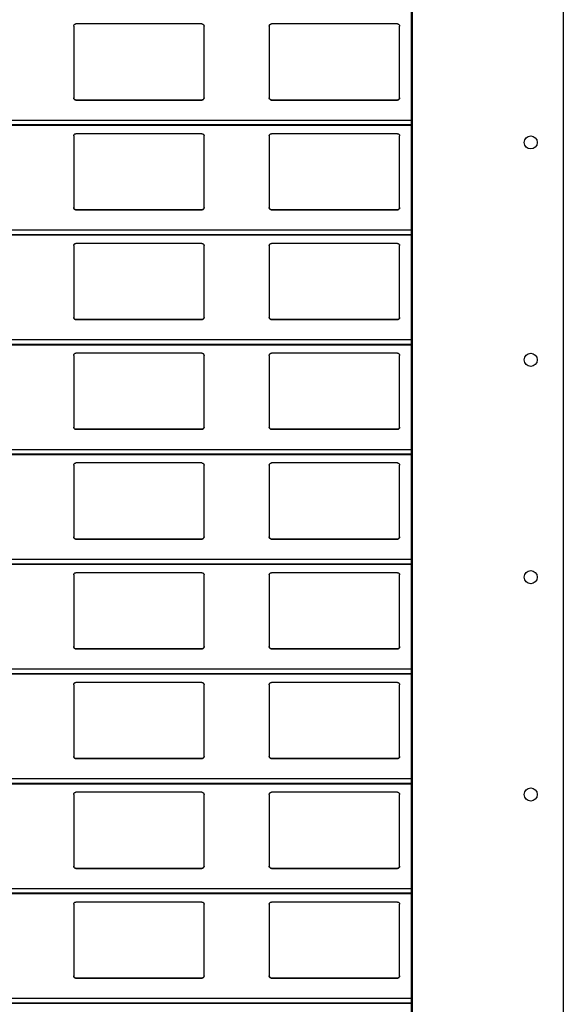
# Model space of a CAD drawing. Units: millimetres. Extents: x 22 to 418, y 4 to 419.
# Drawn here: x 248 to 253, y 366 to 375 of the extents above; entities that cross this region are included whole.
import ezdxf

# ---------------------------------------------------------------- set-up
doc = ezdxf.new("R2010")
doc.units = ezdxf.units.MM

msp = doc.modelspace()

# ---------------------------------------------------------------- linework, layer by layer
at = {"color": 7, "linetype": 'Continuous', "lineweight": 25}
for p, q in [((251.961, 404.8153), (251.961, 354.8153)), ((251.971, 404.8153), (251.971, 354.8153)), ((253.361, 404.8153), (253.361, 354.8153)), ((248.8545, 375.2859), (248.8545, 374.6259)), ((250.0345, 375.3059), (248.8745, 375.3059)), ((250.0545, 374.6259), (250.0545, 375.2859)), ((250.6545, 375.2859), (250.6545, 374.6259)), ((251.8345, 375.3059), (250.6745, 375.3059)), ((251.8545, 374.6259), (251.8545, 375.2859)), ((248.8745, 374.6059), (250.0345, 374.6059)), ((248.8745, 374.6059), (248.8745, 374.6059)), ((250.0345, 374.6059), (248.8745, 374.6059)), ((250.0345, 374.6059), (250.0345, 374.6059)), ((250.6745, 374.6059), (251.8345, 374.6059)), ((250.6745, 374.6059), (250.6745, 374.6059)), ((251.8345, 374.6059), (250.6745, 374.6059)), ((251.8345, 374.6059), (251.8345, 374.6059)), ((210.8795, 374.3742), (251.961, 374.3742)), ((250.0345, 374.2959), (248.8745, 374.2959)), ((251.8345, 374.2959), (250.6745, 374.2959)), ((248.8545, 374.2759), (248.8545, 373.6159)), ((250.0545, 373.6159), (250.0545, 374.2759)), ((250.6545, 374.2759), (250.6545, 373.6159)), ((251.8545, 373.6159), (251.8545, 374.2759)), ((248.8745, 373.5959), (250.0345, 373.5959)), ((248.8745, 373.5959), (248.8745, 373.5959)), ((250.0345, 373.5959), (248.8745, 373.5959)), ((250.0345, 373.5959), (250.0345, 373.5959)), ((250.6745, 373.5959), (251.8345, 373.5959)), ((250.6745, 373.5959), (250.6745, 373.5959)), ((251.8345, 373.5959), (250.6745, 373.5959)), ((251.8345, 373.5959), (251.8345, 373.5959)), ((210.8795, 373.3642), (251.961, 373.3642)), ((250.0345, 373.2859), (248.8745, 373.2859)), ((251.8345, 373.2859), (250.6745, 373.2859)), ((248.8545, 373.2659), (248.8545, 372.6059)), ((250.0545, 372.6059), (250.0545, 373.2659)), ((250.6545, 373.2659), (250.6545, 372.6059)), ((251.8545, 372.6059), (251.8545, 373.2659)), ((248.8745, 372.5859), (250.0345, 372.5859)), ((248.8745, 372.5859), (248.8745, 372.5859)), ((250.0345, 372.5859), (248.8745, 372.5859)), ((250.0345, 372.5859), (250.0345, 372.5859)), ((250.6745, 372.5859), (251.8345, 372.5859)), ((250.6745, 372.5859), (250.6745, 372.5859)), ((251.8345, 372.5859), (250.6745, 372.5859)), ((251.8345, 372.5859), (251.8345, 372.5859)), ((210.8795, 372.3542), (251.961, 372.3542)), ((248.8545, 372.2559), (248.8545, 371.5959)), ((250.0345, 372.2759), (248.8745, 372.2759)), ((250.0545, 371.5959), (250.0545, 372.2559)), ((250.6545, 372.2559), (250.6545, 371.5959)), ((251.8345, 372.2759), (250.6745, 372.2759)), ((251.8545, 371.5959), (251.8545, 372.2559)), ((248.8745, 371.5759), (250.0345, 371.5759)), ((248.8745, 371.5759), (248.8745, 371.5759)), ((250.0345, 371.5759), (248.8745, 371.5759)), ((250.0345, 371.5759), (250.0345, 371.5759)), ((250.6745, 371.5759), (251.8345, 371.5759)), ((250.6745, 371.5759), (250.6745, 371.5759)), ((251.8345, 371.5759), (250.6745, 371.5759)), ((251.8345, 371.5759), (251.8345, 371.5759)), ((210.8795, 371.3442), (251.961, 371.3442)), ((248.8545, 371.2459), (248.8545, 370.5859)), ((250.0345, 371.2659), (248.8745, 371.2659)), ((250.0545, 370.5859), (250.0545, 371.2459)), ((250.6545, 371.2459), (250.6545, 370.5859)), ((251.8345, 371.2659), (250.6745, 371.2659)), ((251.8545, 370.5859), (251.8545, 371.2459)), ((248.8745, 370.5659), (250.0345, 370.5659)), ((248.8745, 370.5659), (248.8745, 370.5659)), ((250.0345, 370.5659), (248.8745, 370.5659)), ((250.0345, 370.5659), (250.0345, 370.5659)), ((250.6745, 370.5659), (251.8345, 370.5659)), ((250.6745, 370.5659), (250.6745, 370.5659)), ((251.8345, 370.5659), (250.6745, 370.5659)), ((251.8345, 370.5659), (251.8345, 370.5659)), ((210.8795, 370.3342), (251.961, 370.3342)), ((248.8545, 370.2359), (248.8545, 369.5759)), ((250.0345, 370.2559), (248.8745, 370.2559)), ((250.0545, 369.5759), (250.0545, 370.2359)), ((250.6545, 370.2359), (250.6545, 369.5759)), ((251.8345, 370.2559), (250.6745, 370.2559)), ((251.8545, 369.5759), (251.8545, 370.2359)), ((248.8745, 369.5559), (250.0345, 369.5559)), ((248.8745, 369.5559), (248.8745, 369.5559)), ((250.0345, 369.5559), (248.8745, 369.5559)), ((250.0345, 369.5559), (250.0345, 369.5559)), ((250.6745, 369.5559), (251.8345, 369.5559)), ((250.6745, 369.5559), (250.6745, 369.5559)), ((251.8345, 369.5559), (250.6745, 369.5559)), ((251.8345, 369.5559), (251.8345, 369.5559)), ((210.8795, 369.3242), (251.961, 369.3242)), ((248.8545, 369.2259), (248.8545, 368.5659)), ((250.0345, 369.2459), (248.8745, 369.2459)), ((250.0545, 368.5659), (250.0545, 369.2259)), ((250.6545, 369.2259), (250.6545, 368.5659)), ((251.8345, 369.2459), (250.6745, 369.2459)), ((251.8545, 368.5659), (251.8545, 369.2259)), ((248.8745, 368.5459), (250.0345, 368.5459)), ((248.8745, 368.5459), (248.8745, 368.5459)), ((250.0345, 368.5459), (248.8745, 368.5459)), ((250.0345, 368.5459), (250.0345, 368.5459)), ((250.6745, 368.5459), (251.8345, 368.5459)), ((250.6745, 368.5459), (250.6745, 368.5459)), ((251.8345, 368.5459), (250.6745, 368.5459)), ((251.8345, 368.5459), (251.8345, 368.5459)), ((210.8795, 368.3142), (251.961, 368.3142)), ((248.8545, 368.2159), (248.8545, 367.5559)), ((250.0345, 368.2359), (248.8745, 368.2359)), ((250.0545, 367.5559), (250.0545, 368.2159)), ((250.6545, 368.2159), (250.6545, 367.5559)), ((251.8345, 368.2359), (250.6745, 368.2359)), ((251.8545, 367.5559), (251.8545, 368.2159)), ((248.8745, 367.5359), (250.0345, 367.5359)), ((248.8745, 367.5359), (248.8745, 367.5359)), ((250.0345, 367.5359), (248.8745, 367.5359)), ((250.0345, 367.5359), (250.0345, 367.5359)), ((250.0545, 367.5559), (250.0545, 367.5559)), ((250.6745, 367.5359), (251.8345, 367.5359)), ((250.6745, 367.5359), (250.6745, 367.5359)), ((251.8345, 367.5359), (250.6745, 367.5359)), ((251.8345, 367.5359), (251.8345, 367.5359)), ((251.8545, 367.5559), (251.8545, 367.5559)), ((210.8795, 367.3042), (251.961, 367.3042)), ((250.0345, 367.2259), (248.8745, 367.2259)), ((251.8345, 367.2259), (250.6745, 367.2259)), ((248.8545, 367.2059), (248.8545, 366.5459)), ((250.0545, 366.5459), (250.0545, 367.2059)), ((250.6545, 367.2059), (250.6545, 366.5459)), ((251.8545, 366.5459), (251.8545, 367.2059)), ((248.8745, 366.5259), (250.0345, 366.5259)), ((248.8745, 366.5259), (248.8745, 366.5259)), ((250.0345, 366.5259), (248.8745, 366.5259)), ((250.0345, 366.5259), (250.0345, 366.5259)), ((250.6745, 366.5259), (251.8345, 366.5259)), ((250.6745, 366.5259), (250.6745, 366.5259)), ((251.8345, 366.5259), (250.6745, 366.5259)), ((251.8345, 366.5259), (251.8345, 366.5259)), ((210.8795, 366.2942), (251.961, 366.2942))]:
    msp.add_line(p, q, dxfattribs=at)
at = {"color": 8, "linetype": 'Continuous', "lineweight": 25}
for p, q in [((251.961, 374.4183), (210.8795, 374.4183)), ((251.961, 374.3761), (210.8795, 374.3761)), ((251.961, 373.4083), (210.8795, 373.4083)), ((251.961, 373.3661), (210.8795, 373.3661)), ((251.961, 372.3983), (210.8795, 372.3983)), ((251.961, 372.3561), (210.8795, 372.3561)), ((251.961, 371.3883), (210.8795, 371.3883)), ((251.961, 371.3461), (210.8795, 371.3461)), ((251.961, 370.3783), (210.8795, 370.3783)), ((251.961, 370.3361), (210.8795, 370.3361)), ((251.961, 369.3683), (210.8795, 369.3683)), ((251.961, 369.3261), (210.8795, 369.3261)), ((251.961, 368.3583), (210.8795, 368.3583)), ((251.961, 368.3161), (210.8795, 368.3161)), ((251.961, 367.3483), (210.8795, 367.3483)), ((251.961, 367.3061), (210.8795, 367.3061)), ((251.961, 366.3383), (210.8795, 366.3383)), ((251.961, 366.2961), (210.8795, 366.2961))]:
    msp.add_line(p, q, dxfattribs=at)
at = {"color": 7, "linetype": 'Continuous', "lineweight": 25}
for centre in [(253.061, 374.2153), (253.061, 372.2153), (253.061, 370.2153), (253.061, 368.2153)]:
    msp.add_circle(centre, 0.06, dxfattribs=at)
for points, knots in [([(248.8545, 375.2859), (248.8547, 375.2884), (248.8552, 375.2932), (248.8592, 375.2996), (248.865, 375.304), (248.8705, 375.3058), (248.8736, 375.3059), (248.8745, 375.3059)], [0, 0, 0, 0, 0.241285, 0.482898, 0.713551, 0.922991, 1, 1, 1, 1]), ([(250.0345, 375.3059), (250.0366, 375.3058), (250.0408, 375.3054), (250.0464, 375.3024), (250.0509, 375.2979), (250.0539, 375.2922), (250.0543, 375.288), (250.0545, 375.2859)], [0, 0, 0, 0, 0.190957, 0.381636, 0.5798, 0.795384, 1, 1, 1, 1]), ([(250.6545, 375.2859), (250.6547, 375.2884), (250.6552, 375.2932), (250.6592, 375.2996), (250.665, 375.304), (250.6705, 375.3058), (250.6736, 375.3059), (250.6745, 375.3059)], [0, 0, 0, 0, 0.241285, 0.482898, 0.713551, 0.922991, 1, 1, 1, 1]), ([(251.8345, 375.3059), (251.8366, 375.3058), (251.8408, 375.3054), (251.8464, 375.3024), (251.8509, 375.2979), (251.8539, 375.2922), (251.8543, 375.288), (251.8545, 375.2859)], [0, 0, 0, 0, 0.190957, 0.381636, 0.5798, 0.795384, 1, 1, 1, 1]), ([(248.8745, 374.6059), (248.8723, 374.6062), (248.8679, 374.6066), (248.862, 374.6099), (248.8574, 374.6148), (248.8549, 374.6204), (248.8546, 374.6243), (248.8545, 374.6259)], [0, 0, 0, 0, 0.207887, 0.415682, 0.626055, 0.841719, 1, 1, 1, 1]), ([(248.8545, 374.6259), (248.8547, 374.6236), (248.8551, 374.6188), (248.8579, 374.6149), (248.8594, 374.6128)], [0, 0, 0, 0, 0.4846626, 1, 1, 1, 1]), ([(248.8594, 374.6128), (248.861, 374.6113), (248.8643, 374.6082), (248.8698, 374.6062), (248.8733, 374.606), (248.8745, 374.6059)], [0, 0, 0, 0, 0.396712, 0.793965, 1, 1, 1, 1]), ([(250.0545, 374.6259), (250.0542, 374.6237), (250.0538, 374.6191), (250.0502, 374.613), (250.0449, 374.6085), (250.0393, 374.6062), (250.0358, 374.606), (250.0345, 374.6059)], [0, 0, 0, 0, 0.221334, 0.442731, 0.662049, 0.876175, 1, 1, 1, 1]), ([(250.0345, 374.6059), (250.0366, 374.6062), (250.041, 374.6066), (250.0461, 374.6093), (250.0486, 374.6118), (250.0496, 374.6128)], [0, 0, 0, 0, 0.375859, 0.751137, 1, 1, 1, 1]), ([(250.0496, 374.6128), (250.0509, 374.6147), (250.0538, 374.6187), (250.0542, 374.6235), (250.0545, 374.6259)], [0, 0, 0, 0, 0.480468, 1, 1, 1, 1]), ([(250.6745, 374.6059), (250.6723, 374.6062), (250.6679, 374.6066), (250.662, 374.6099), (250.6574, 374.6148), (250.6549, 374.6204), (250.6546, 374.6243), (250.6545, 374.6259)], [0, 0, 0, 0, 0.2078867, 0.4156823, 0.6260555, 0.8417192, 1, 1, 1, 1]), ([(250.6545, 374.6259), (250.6547, 374.6236), (250.6551, 374.6188), (250.6579, 374.6149), (250.6594, 374.6128)], [0, 0, 0, 0, 0.484663, 1, 1, 1, 1]), ([(250.6594, 374.6128), (250.661, 374.6113), (250.6643, 374.6082), (250.6698, 374.6062), (250.6733, 374.606), (250.6745, 374.6059)], [0, 0, 0, 0, 0.396712, 0.793965, 1, 1, 1, 1]), ([(251.8545, 374.6259), (251.8542, 374.6237), (251.8538, 374.6191), (251.8502, 374.613), (251.8449, 374.6085), (251.8393, 374.6062), (251.8358, 374.606), (251.8345, 374.6059)], [0, 0, 0, 0, 0.2213339, 0.4427306, 0.6620494, 0.8761747, 1, 1, 1, 1]), ([(251.8345, 374.6059), (251.8366, 374.6062), (251.841, 374.6066), (251.8461, 374.6093), (251.8486, 374.6118), (251.8496, 374.6128)], [0, 0, 0, 0, 0.3758591, 0.751137, 1, 1, 1, 1]), ([(251.8496, 374.6128), (251.8509, 374.6147), (251.8538, 374.6187), (251.8542, 374.6235), (251.8545, 374.6259)], [0, 0, 0, 0, 0.480468, 1, 1, 1, 1]), ([(248.8545, 374.2759), (248.8547, 374.2784), (248.8552, 374.2832), (248.8592, 374.2896), (248.865, 374.294), (248.8705, 374.2958), (248.8736, 374.2959), (248.8745, 374.2959)], [0, 0, 0, 0, 0.241285, 0.482898, 0.713551, 0.922991, 1, 1, 1, 1]), ([(250.0345, 374.2959), (250.0366, 374.2958), (250.0408, 374.2954), (250.0464, 374.2924), (250.0509, 374.2879), (250.0539, 374.2822), (250.0543, 374.278), (250.0545, 374.2759)], [0, 0, 0, 0, 0.190957, 0.381636, 0.5798, 0.795384, 1, 1, 1, 1]), ([(250.6545, 374.2759), (250.6547, 374.2784), (250.6552, 374.2832), (250.6592, 374.2896), (250.665, 374.294), (250.6705, 374.2958), (250.6736, 374.2959), (250.6745, 374.2959)], [0, 0, 0, 0, 0.241285, 0.482898, 0.713551, 0.922991, 1, 1, 1, 1]), ([(251.8345, 374.2959), (251.8366, 374.2958), (251.8408, 374.2954), (251.8464, 374.2924), (251.8509, 374.2879), (251.8539, 374.2822), (251.8543, 374.278), (251.8545, 374.2759)], [0, 0, 0, 0, 0.1909566, 0.3816358, 0.5797995, 0.7953838, 1, 1, 1, 1]), ([(248.8745, 373.5959), (248.8723, 373.5962), (248.8679, 373.5966), (248.862, 373.5999), (248.8574, 373.6048), (248.8549, 373.6104), (248.8546, 373.6143), (248.8545, 373.6159)], [0, 0, 0, 0, 0.2078867, 0.4156823, 0.6260555, 0.8417192, 1, 1, 1, 1]), ([(248.8545, 373.6159), (248.8547, 373.6136), (248.8551, 373.6088), (248.8579, 373.6049), (248.8594, 373.6028)], [0, 0, 0, 0, 0.484663, 1, 1, 1, 1]), ([(248.8594, 373.6028), (248.861, 373.6013), (248.8643, 373.5982), (248.8698, 373.5962), (248.8733, 373.596), (248.8745, 373.5959)], [0, 0, 0, 0, 0.396712, 0.793965, 1, 1, 1, 1]), ([(250.0545, 373.6159), (250.0542, 373.6137), (250.0538, 373.6091), (250.0502, 373.603), (250.0449, 373.5985), (250.0393, 373.5962), (250.0358, 373.596), (250.0345, 373.5959)], [0, 0, 0, 0, 0.221334, 0.442731, 0.662049, 0.876175, 1, 1, 1, 1]), ([(250.0345, 373.5959), (250.0366, 373.5962), (250.041, 373.5966), (250.0461, 373.5993), (250.0486, 373.6018), (250.0496, 373.6028)], [0, 0, 0, 0, 0.375859, 0.751137, 1, 1, 1, 1]), ([(250.0496, 373.6028), (250.0509, 373.6047), (250.0538, 373.6087), (250.0542, 373.6135), (250.0545, 373.6159)], [0, 0, 0, 0, 0.480468, 1, 1, 1, 1]), ([(250.6745, 373.5959), (250.6723, 373.5962), (250.6679, 373.5966), (250.662, 373.5999), (250.6574, 373.6048), (250.6549, 373.6104), (250.6546, 373.6143), (250.6545, 373.6159)], [0, 0, 0, 0, 0.207887, 0.415682, 0.626055, 0.841719, 1, 1, 1, 1]), ([(250.6545, 373.6159), (250.6547, 373.6136), (250.6551, 373.6088), (250.6579, 373.6049), (250.6594, 373.6028)], [0, 0, 0, 0, 0.484663, 1, 1, 1, 1]), ([(250.6594, 373.6028), (250.661, 373.6013), (250.6643, 373.5982), (250.6698, 373.5962), (250.6733, 373.596), (250.6745, 373.5959)], [0, 0, 0, 0, 0.396712, 0.793965, 1, 1, 1, 1]), ([(251.8545, 373.6159), (251.8542, 373.6137), (251.8538, 373.6091), (251.8502, 373.603), (251.8449, 373.5985), (251.8393, 373.5962), (251.8358, 373.596), (251.8345, 373.5959)], [0, 0, 0, 0, 0.221334, 0.442731, 0.662049, 0.876175, 1, 1, 1, 1]), ([(251.8345, 373.5959), (251.8366, 373.5962), (251.841, 373.5966), (251.8461, 373.5993), (251.8486, 373.6018), (251.8496, 373.6028)], [0, 0, 0, 0, 0.375859, 0.751137, 1, 1, 1, 1]), ([(251.8496, 373.6028), (251.8509, 373.6047), (251.8538, 373.6087), (251.8542, 373.6135), (251.8545, 373.6159)], [0, 0, 0, 0, 0.480468, 1, 1, 1, 1]), ([(248.8545, 373.2659), (248.8547, 373.2684), (248.8552, 373.2732), (248.8592, 373.2796), (248.865, 373.284), (248.8705, 373.2858), (248.8736, 373.2859), (248.8745, 373.2859)], [0, 0, 0, 0, 0.241285, 0.482898, 0.713551, 0.922991, 1, 1, 1, 1]), ([(250.0345, 373.2859), (250.0366, 373.2858), (250.0408, 373.2854), (250.0464, 373.2824), (250.0509, 373.2779), (250.0539, 373.2722), (250.0543, 373.268), (250.0545, 373.2659)], [0, 0, 0, 0, 0.190957, 0.381636, 0.5798, 0.795384, 1, 1, 1, 1]), ([(250.6545, 373.2659), (250.6547, 373.2684), (250.6552, 373.2732), (250.6592, 373.2796), (250.665, 373.284), (250.6705, 373.2858), (250.6736, 373.2859), (250.6745, 373.2859)], [0, 0, 0, 0, 0.2412855, 0.4828978, 0.7135509, 0.9229907, 1, 1, 1, 1]), ([(251.8345, 373.2859), (251.8366, 373.2858), (251.8408, 373.2854), (251.8464, 373.2824), (251.8509, 373.2779), (251.8539, 373.2722), (251.8543, 373.268), (251.8545, 373.2659)], [0, 0, 0, 0, 0.190957, 0.381636, 0.5798, 0.795384, 1, 1, 1, 1]), ([(248.8745, 372.5859), (248.8723, 372.5862), (248.8679, 372.5866), (248.862, 372.5899), (248.8574, 372.5948), (248.8549, 372.6004), (248.8546, 372.6043), (248.8545, 372.6059)], [0, 0, 0, 0, 0.207887, 0.415682, 0.626055, 0.841719, 1, 1, 1, 1]), ([(248.8545, 372.6059), (248.8547, 372.6036), (248.8551, 372.5988), (248.8579, 372.5949), (248.8594, 372.5928)], [0, 0, 0, 0, 0.484663, 1, 1, 1, 1]), ([(248.8594, 372.5928), (248.861, 372.5913), (248.8643, 372.5882), (248.8698, 372.5862), (248.8733, 372.586), (248.8745, 372.5859)], [0, 0, 0, 0, 0.396712, 0.793965, 1, 1, 1, 1]), ([(250.0545, 372.6059), (250.0542, 372.6037), (250.0538, 372.5991), (250.0502, 372.593), (250.0449, 372.5885), (250.0393, 372.5862), (250.0358, 372.586), (250.0345, 372.5859)], [0, 0, 0, 0, 0.221334, 0.442731, 0.662049, 0.876175, 1, 1, 1, 1]), ([(250.0345, 372.5859), (250.0366, 372.5862), (250.041, 372.5866), (250.0461, 372.5893), (250.0486, 372.5918), (250.0496, 372.5928)], [0, 0, 0, 0, 0.375859, 0.751137, 1, 1, 1, 1]), ([(250.0496, 372.5928), (250.0509, 372.5947), (250.0538, 372.5987), (250.0542, 372.6035), (250.0545, 372.6059)], [0, 0, 0, 0, 0.4804685, 1, 1, 1, 1]), ([(250.6745, 372.5859), (250.6723, 372.5862), (250.6679, 372.5866), (250.662, 372.5899), (250.6574, 372.5948), (250.6549, 372.6004), (250.6546, 372.6043), (250.6545, 372.6059)], [0, 0, 0, 0, 0.207887, 0.415682, 0.626055, 0.841719, 1, 1, 1, 1]), ([(250.6545, 372.6059), (250.6547, 372.6036), (250.6551, 372.5988), (250.6579, 372.5949), (250.6594, 372.5928)], [0, 0, 0, 0, 0.484663, 1, 1, 1, 1]), ([(250.6594, 372.5928), (250.661, 372.5913), (250.6643, 372.5882), (250.6698, 372.5862), (250.6733, 372.586), (250.6745, 372.5859)], [0, 0, 0, 0, 0.3967122, 0.7939651, 1, 1, 1, 1]), ([(251.8545, 372.6059), (251.8542, 372.6037), (251.8538, 372.5991), (251.8502, 372.593), (251.8449, 372.5885), (251.8393, 372.5862), (251.8358, 372.586), (251.8345, 372.5859)], [0, 0, 0, 0, 0.221334, 0.442731, 0.662049, 0.876175, 1, 1, 1, 1]), ([(251.8345, 372.5859), (251.8366, 372.5862), (251.841, 372.5866), (251.8461, 372.5893), (251.8486, 372.5918), (251.8496, 372.5928)], [0, 0, 0, 0, 0.375859, 0.751137, 1, 1, 1, 1]), ([(251.8496, 372.5928), (251.8509, 372.5947), (251.8538, 372.5987), (251.8542, 372.6035), (251.8545, 372.6059)], [0, 0, 0, 0, 0.480468, 1, 1, 1, 1]), ([(248.8545, 372.2559), (248.8547, 372.2584), (248.8552, 372.2632), (248.8592, 372.2696), (248.865, 372.274), (248.8705, 372.2758), (248.8736, 372.2759), (248.8745, 372.2759)], [0, 0, 0, 0, 0.241285, 0.482898, 0.713551, 0.922991, 1, 1, 1, 1]), ([(250.0345, 372.2759), (250.0366, 372.2758), (250.0408, 372.2754), (250.0464, 372.2724), (250.0509, 372.2679), (250.0539, 372.2622), (250.0543, 372.258), (250.0545, 372.2559)], [0, 0, 0, 0, 0.190957, 0.381636, 0.5798, 0.795384, 1, 1, 1, 1]), ([(250.6545, 372.2559), (250.6547, 372.2584), (250.6552, 372.2632), (250.6592, 372.2696), (250.665, 372.274), (250.6705, 372.2758), (250.6736, 372.2759), (250.6745, 372.2759)], [0, 0, 0, 0, 0.241285, 0.482898, 0.713551, 0.922991, 1, 1, 1, 1]), ([(251.8345, 372.2759), (251.8366, 372.2758), (251.8408, 372.2754), (251.8464, 372.2724), (251.8509, 372.2679), (251.8539, 372.2622), (251.8543, 372.258), (251.8545, 372.2559)], [0, 0, 0, 0, 0.190957, 0.381636, 0.5798, 0.795384, 1, 1, 1, 1]), ([(248.8745, 371.5759), (248.8723, 371.5762), (248.8679, 371.5766), (248.862, 371.5799), (248.8574, 371.5848), (248.8549, 371.5904), (248.8546, 371.5943), (248.8545, 371.5959)], [0, 0, 0, 0, 0.207887, 0.415682, 0.626055, 0.841719, 1, 1, 1, 1]), ([(248.8545, 371.5959), (248.8547, 371.5936), (248.8551, 371.5888), (248.8579, 371.5849), (248.8594, 371.5828)], [0, 0, 0, 0, 0.484663, 1, 1, 1, 1]), ([(248.8594, 371.5828), (248.861, 371.5813), (248.8643, 371.5782), (248.8698, 371.5762), (248.8733, 371.576), (248.8745, 371.5759)], [0, 0, 0, 0, 0.396712, 0.793965, 1, 1, 1, 1]), ([(250.0545, 371.5959), (250.0542, 371.5937), (250.0538, 371.5891), (250.0502, 371.583), (250.0449, 371.5785), (250.0393, 371.5762), (250.0358, 371.576), (250.0345, 371.5759)], [0, 0, 0, 0, 0.221334, 0.442731, 0.662049, 0.876175, 1, 1, 1, 1]), ([(250.0345, 371.5759), (250.0366, 371.5762), (250.041, 371.5766), (250.0461, 371.5793), (250.0486, 371.5818), (250.0496, 371.5828)], [0, 0, 0, 0, 0.375859, 0.751137, 1, 1, 1, 1]), ([(250.0496, 371.5828), (250.0509, 371.5847), (250.0538, 371.5887), (250.0542, 371.5935), (250.0545, 371.5959)], [0, 0, 0, 0, 0.4804685, 1, 1, 1, 1]), ([(250.6745, 371.5759), (250.6723, 371.5762), (250.6679, 371.5766), (250.662, 371.5799), (250.6574, 371.5848), (250.6549, 371.5904), (250.6546, 371.5943), (250.6545, 371.5959)], [0, 0, 0, 0, 0.207887, 0.415682, 0.626055, 0.841719, 1, 1, 1, 1]), ([(250.6545, 371.5959), (250.6547, 371.5936), (250.6551, 371.5888), (250.6579, 371.5849), (250.6594, 371.5828)], [0, 0, 0, 0, 0.484663, 1, 1, 1, 1]), ([(250.6594, 371.5828), (250.661, 371.5813), (250.6643, 371.5782), (250.6698, 371.5762), (250.6733, 371.576), (250.6745, 371.5759)], [0, 0, 0, 0, 0.3967122, 0.7939651, 1, 1, 1, 1]), ([(251.8545, 371.5959), (251.8542, 371.5937), (251.8538, 371.5891), (251.8502, 371.583), (251.8449, 371.5785), (251.8393, 371.5762), (251.8358, 371.576), (251.8345, 371.5759)], [0, 0, 0, 0, 0.221334, 0.442731, 0.662049, 0.876175, 1, 1, 1, 1]), ([(251.8345, 371.5759), (251.8366, 371.5762), (251.841, 371.5766), (251.8461, 371.5793), (251.8486, 371.5818), (251.8496, 371.5828)], [0, 0, 0, 0, 0.375859, 0.751137, 1, 1, 1, 1]), ([(251.8496, 371.5828), (251.8509, 371.5847), (251.8538, 371.5887), (251.8542, 371.5935), (251.8545, 371.5959)], [0, 0, 0, 0, 0.480468, 1, 1, 1, 1]), ([(248.8545, 371.2459), (248.8547, 371.2484), (248.8552, 371.2532), (248.8592, 371.2596), (248.865, 371.264), (248.8705, 371.2658), (248.8736, 371.2659), (248.8745, 371.2659)], [0, 0, 0, 0, 0.2412855, 0.4828978, 0.7135509, 0.9229907, 1, 1, 1, 1]), ([(250.0345, 371.2659), (250.0366, 371.2658), (250.0408, 371.2654), (250.0464, 371.2624), (250.0509, 371.2579), (250.0539, 371.2522), (250.0543, 371.248), (250.0545, 371.2459)], [0, 0, 0, 0, 0.190957, 0.381636, 0.5798, 0.795384, 1, 1, 1, 1]), ([(250.6545, 371.2459), (250.6547, 371.2484), (250.6552, 371.2532), (250.6592, 371.2596), (250.665, 371.264), (250.6705, 371.2658), (250.6736, 371.2659), (250.6745, 371.2659)], [0, 0, 0, 0, 0.241285, 0.482898, 0.713551, 0.922991, 1, 1, 1, 1]), ([(251.8345, 371.2659), (251.8366, 371.2658), (251.8408, 371.2654), (251.8464, 371.2624), (251.8509, 371.2579), (251.8539, 371.2522), (251.8543, 371.248), (251.8545, 371.2459)], [0, 0, 0, 0, 0.190957, 0.381636, 0.5798, 0.795384, 1, 1, 1, 1]), ([(248.8745, 370.5659), (248.8723, 370.5662), (248.8679, 370.5666), (248.862, 370.5699), (248.8574, 370.5748), (248.8549, 370.5804), (248.8546, 370.5843), (248.8545, 370.5859)], [0, 0, 0, 0, 0.207887, 0.415682, 0.626055, 0.841719, 1, 1, 1, 1]), ([(248.8545, 370.5859), (248.8547, 370.5836), (248.8551, 370.5788), (248.8579, 370.5749), (248.8594, 370.5728)], [0, 0, 0, 0, 0.484663, 1, 1, 1, 1]), ([(248.8594, 370.5728), (248.861, 370.5713), (248.8643, 370.5682), (248.8698, 370.5662), (248.8733, 370.566), (248.8745, 370.5659)], [0, 0, 0, 0, 0.396712, 0.793965, 1, 1, 1, 1]), ([(250.0545, 370.5859), (250.0542, 370.5837), (250.0538, 370.5791), (250.0502, 370.573), (250.0449, 370.5685), (250.0393, 370.5662), (250.0358, 370.566), (250.0345, 370.5659)], [0, 0, 0, 0, 0.221334, 0.442731, 0.662049, 0.876175, 1, 1, 1, 1]), ([(250.0345, 370.5659), (250.0366, 370.5662), (250.041, 370.5666), (250.0461, 370.5693), (250.0486, 370.5718), (250.0496, 370.5728)], [0, 0, 0, 0, 0.375859, 0.751137, 1, 1, 1, 1]), ([(250.0496, 370.5728), (250.0509, 370.5747), (250.0538, 370.5787), (250.0542, 370.5835), (250.0545, 370.5859)], [0, 0, 0, 0, 0.480468, 1, 1, 1, 1]), ([(250.6745, 370.5659), (250.6723, 370.5662), (250.6679, 370.5666), (250.662, 370.5699), (250.6574, 370.5748), (250.6549, 370.5804), (250.6546, 370.5843), (250.6545, 370.5859)], [0, 0, 0, 0, 0.207887, 0.415682, 0.626055, 0.841719, 1, 1, 1, 1]), ([(250.6545, 370.5859), (250.6547, 370.5836), (250.6551, 370.5788), (250.6579, 370.5749), (250.6594, 370.5728)], [0, 0, 0, 0, 0.484663, 1, 1, 1, 1]), ([(250.6594, 370.5728), (250.661, 370.5713), (250.6643, 370.5682), (250.6698, 370.5662), (250.6733, 370.566), (250.6745, 370.5659)], [0, 0, 0, 0, 0.3967122, 0.7939651, 1, 1, 1, 1]), ([(251.8545, 370.5859), (251.8542, 370.5837), (251.8538, 370.5791), (251.8502, 370.573), (251.8449, 370.5685), (251.8393, 370.5662), (251.8358, 370.566), (251.8345, 370.5659)], [0, 0, 0, 0, 0.221334, 0.442731, 0.662049, 0.876175, 1, 1, 1, 1]), ([(251.8345, 370.5659), (251.8366, 370.5662), (251.841, 370.5666), (251.8461, 370.5693), (251.8486, 370.5718), (251.8496, 370.5728)], [0, 0, 0, 0, 0.375859, 0.751137, 1, 1, 1, 1]), ([(251.8496, 370.5728), (251.8509, 370.5747), (251.8538, 370.5787), (251.8542, 370.5835), (251.8545, 370.5859)], [0, 0, 0, 0, 0.480468, 1, 1, 1, 1]), ([(248.8545, 370.2359), (248.8547, 370.2384), (248.8552, 370.2432), (248.8592, 370.2496), (248.865, 370.254), (248.8705, 370.2558), (248.8736, 370.2559), (248.8745, 370.2559)], [0, 0, 0, 0, 0.241285, 0.482898, 0.713551, 0.922991, 1, 1, 1, 1]), ([(250.0345, 370.2559), (250.0366, 370.2558), (250.0408, 370.2554), (250.0464, 370.2524), (250.0509, 370.2479), (250.0539, 370.2422), (250.0543, 370.238), (250.0545, 370.2359)], [0, 0, 0, 0, 0.190957, 0.381636, 0.5798, 0.795384, 1, 1, 1, 1]), ([(250.6545, 370.2359), (250.6547, 370.2384), (250.6552, 370.2432), (250.6592, 370.2496), (250.665, 370.254), (250.6705, 370.2558), (250.6736, 370.2559), (250.6745, 370.2559)], [0, 0, 0, 0, 0.241285, 0.482898, 0.713551, 0.922991, 1, 1, 1, 1]), ([(251.8345, 370.2559), (251.8366, 370.2558), (251.8408, 370.2554), (251.8464, 370.2524), (251.8509, 370.2479), (251.8539, 370.2422), (251.8543, 370.238), (251.8545, 370.2359)], [0, 0, 0, 0, 0.1909566, 0.3816358, 0.5797995, 0.7953838, 1, 1, 1, 1]), ([(248.8745, 369.5559), (248.8723, 369.5562), (248.8679, 369.5566), (248.862, 369.5599), (248.8574, 369.5648), (248.8549, 369.5704), (248.8546, 369.5743), (248.8545, 369.5759)], [0, 0, 0, 0, 0.207887, 0.415682, 0.626055, 0.841719, 1, 1, 1, 1]), ([(248.8545, 369.5759), (248.8547, 369.5736), (248.8551, 369.5688), (248.8579, 369.5649), (248.8594, 369.5628)], [0, 0, 0, 0, 0.484663, 1, 1, 1, 1]), ([(250.0545, 369.5759), (250.0542, 369.5737), (250.0538, 369.5691), (250.0502, 369.563), (250.0449, 369.5585), (250.0393, 369.5562), (250.0358, 369.556), (250.0345, 369.5559)], [0, 0, 0, 0, 0.2213339, 0.4427306, 0.6620494, 0.8761747, 1, 1, 1, 1]), ([(250.0496, 369.5628), (250.0509, 369.5647), (250.0538, 369.5687), (250.0542, 369.5735), (250.0545, 369.5759)], [0, 0, 0, 0, 0.480468, 1, 1, 1, 1]), ([(250.6745, 369.5559), (250.6723, 369.5562), (250.6679, 369.5566), (250.662, 369.5599), (250.6574, 369.5648), (250.6549, 369.5704), (250.6546, 369.5743), (250.6545, 369.5759)], [0, 0, 0, 0, 0.207887, 0.415682, 0.626055, 0.841719, 1, 1, 1, 1]), ([(250.6545, 369.5759), (250.6547, 369.5736), (250.6551, 369.5688), (250.6579, 369.5649), (250.6594, 369.5628)], [0, 0, 0, 0, 0.484663, 1, 1, 1, 1]), ([(251.8545, 369.5759), (251.8542, 369.5737), (251.8538, 369.5691), (251.8502, 369.563), (251.8449, 369.5585), (251.8393, 369.5562), (251.8358, 369.556), (251.8345, 369.5559)], [0, 0, 0, 0, 0.221334, 0.442731, 0.662049, 0.876175, 1, 1, 1, 1]), ([(251.8496, 369.5628), (251.8509, 369.5647), (251.8538, 369.5687), (251.8542, 369.5735), (251.8545, 369.5759)], [0, 0, 0, 0, 0.480468, 1, 1, 1, 1]), ([(248.8594, 369.5628), (248.861, 369.5613), (248.8643, 369.5582), (248.8698, 369.5562), (248.8733, 369.556), (248.8745, 369.5559)], [0, 0, 0, 0, 0.396712, 0.793965, 1, 1, 1, 1]), ([(250.0345, 369.5559), (250.0366, 369.5562), (250.041, 369.5566), (250.0461, 369.5593), (250.0486, 369.5618), (250.0496, 369.5628)], [0, 0, 0, 0, 0.3758591, 0.751137, 1, 1, 1, 1]), ([(250.6594, 369.5628), (250.661, 369.5613), (250.6643, 369.5582), (250.6698, 369.5562), (250.6733, 369.556), (250.6745, 369.5559)], [0, 0, 0, 0, 0.3967122, 0.7939651, 1, 1, 1, 1]), ([(251.8345, 369.5559), (251.8366, 369.5562), (251.841, 369.5566), (251.8461, 369.5593), (251.8486, 369.5618), (251.8496, 369.5628)], [0, 0, 0, 0, 0.375859, 0.751137, 1, 1, 1, 1]), ([(248.8545, 369.2259), (248.8547, 369.2284), (248.8552, 369.2332), (248.8592, 369.2396), (248.865, 369.244), (248.8705, 369.2458), (248.8736, 369.2459), (248.8745, 369.2459)], [0, 0, 0, 0, 0.2412855, 0.4828978, 0.7135509, 0.9229907, 1, 1, 1, 1]), ([(250.0345, 369.2459), (250.0366, 369.2458), (250.0408, 369.2454), (250.0464, 369.2424), (250.0509, 369.2379), (250.0539, 369.2322), (250.0543, 369.228), (250.0545, 369.2259)], [0, 0, 0, 0, 0.1909566, 0.3816358, 0.5797995, 0.7953838, 1, 1, 1, 1]), ([(250.6545, 369.2259), (250.6547, 369.2284), (250.6552, 369.2332), (250.6592, 369.2396), (250.665, 369.244), (250.6705, 369.2458), (250.6736, 369.2459), (250.6745, 369.2459)], [0, 0, 0, 0, 0.241285, 0.482898, 0.713551, 0.922991, 1, 1, 1, 1]), ([(251.8345, 369.2459), (251.8366, 369.2458), (251.8408, 369.2454), (251.8464, 369.2424), (251.8509, 369.2379), (251.8539, 369.2322), (251.8543, 369.228), (251.8545, 369.2259)], [0, 0, 0, 0, 0.190957, 0.381636, 0.5798, 0.795384, 1, 1, 1, 1]), ([(248.8745, 368.5459), (248.8723, 368.5462), (248.8679, 368.5466), (248.862, 368.5499), (248.8574, 368.5548), (248.8549, 368.5604), (248.8546, 368.5643), (248.8545, 368.5659)], [0, 0, 0, 0, 0.207887, 0.415682, 0.626055, 0.841719, 1, 1, 1, 1]), ([(248.8545, 368.5659), (248.8547, 368.5636), (248.8551, 368.5588), (248.8579, 368.5549), (248.8594, 368.5528)], [0, 0, 0, 0, 0.484663, 1, 1, 1, 1]), ([(248.8594, 368.5528), (248.861, 368.5513), (248.8643, 368.5482), (248.8698, 368.5462), (248.8733, 368.546), (248.8745, 368.5459)], [0, 0, 0, 0, 0.3967122, 0.7939651, 1, 1, 1, 1]), ([(250.0545, 368.5659), (250.0542, 368.5637), (250.0538, 368.5591), (250.0502, 368.553), (250.0449, 368.5485), (250.0393, 368.5462), (250.0358, 368.546), (250.0345, 368.5459)], [0, 0, 0, 0, 0.221334, 0.442731, 0.662049, 0.876175, 1, 1, 1, 1]), ([(250.0345, 368.5459), (250.0366, 368.5462), (250.041, 368.5466), (250.0461, 368.5493), (250.0486, 368.5518), (250.0496, 368.5528)], [0, 0, 0, 0, 0.375859, 0.751137, 1, 1, 1, 1]), ([(250.0496, 368.5528), (250.0509, 368.5547), (250.0538, 368.5587), (250.0542, 368.5635), (250.0545, 368.5659)], [0, 0, 0, 0, 0.480468, 1, 1, 1, 1]), ([(250.6745, 368.5459), (250.6723, 368.5462), (250.6679, 368.5466), (250.662, 368.5499), (250.6574, 368.5548), (250.6549, 368.5604), (250.6546, 368.5643), (250.6545, 368.5659)], [0, 0, 0, 0, 0.2078867, 0.4156823, 0.6260555, 0.8417192, 1, 1, 1, 1]), ([(250.6545, 368.5659), (250.6547, 368.5636), (250.6551, 368.5588), (250.6579, 368.5549), (250.6594, 368.5528)], [0, 0, 0, 0, 0.484663, 1, 1, 1, 1]), ([(250.6594, 368.5528), (250.661, 368.5513), (250.6643, 368.5482), (250.6698, 368.5462), (250.6733, 368.546), (250.6745, 368.5459)], [0, 0, 0, 0, 0.396712, 0.793965, 1, 1, 1, 1]), ([(251.8545, 368.5659), (251.8542, 368.5637), (251.8538, 368.5591), (251.8502, 368.553), (251.8449, 368.5485), (251.8393, 368.5462), (251.8358, 368.546), (251.8345, 368.5459)], [0, 0, 0, 0, 0.221334, 0.442731, 0.662049, 0.876175, 1, 1, 1, 1]), ([(251.8345, 368.5459), (251.8366, 368.5462), (251.841, 368.5466), (251.8461, 368.5493), (251.8486, 368.5518), (251.8496, 368.5528)], [0, 0, 0, 0, 0.375859, 0.751137, 1, 1, 1, 1]), ([(251.8496, 368.5528), (251.8509, 368.5547), (251.8538, 368.5587), (251.8542, 368.5635), (251.8545, 368.5659)], [0, 0, 0, 0, 0.480468, 1, 1, 1, 1]), ([(248.8545, 368.2159), (248.8547, 368.2184), (248.8552, 368.2232), (248.8592, 368.2296), (248.865, 368.234), (248.8705, 368.2358), (248.8736, 368.2359), (248.8745, 368.2359)], [0, 0, 0, 0, 0.241285, 0.482898, 0.713551, 0.922991, 1, 1, 1, 1]), ([(250.0345, 368.2359), (250.0366, 368.2358), (250.0408, 368.2354), (250.0464, 368.2324), (250.0509, 368.2279), (250.0539, 368.2222), (250.0543, 368.218), (250.0545, 368.2159)], [0, 0, 0, 0, 0.190957, 0.381636, 0.5798, 0.795384, 1, 1, 1, 1]), ([(250.6545, 368.2159), (250.6547, 368.2184), (250.6552, 368.2232), (250.6592, 368.2296), (250.665, 368.234), (250.6705, 368.2358), (250.6736, 368.2359), (250.6745, 368.2359)], [0, 0, 0, 0, 0.241285, 0.482898, 0.713551, 0.922991, 1, 1, 1, 1]), ([(251.8345, 368.2359), (251.8366, 368.2358), (251.8408, 368.2354), (251.8464, 368.2324), (251.8509, 368.2279), (251.8539, 368.2222), (251.8543, 368.218), (251.8545, 368.2159)], [0, 0, 0, 0, 0.190957, 0.381636, 0.5798, 0.795384, 1, 1, 1, 1]), ([(248.8745, 367.5359), (248.8723, 367.5362), (248.8679, 367.5366), (248.862, 367.5399), (248.8574, 367.5448), (248.8549, 367.5504), (248.8546, 367.5543), (248.8545, 367.5559)], [0, 0, 0, 0, 0.207887, 0.415682, 0.626055, 0.841719, 1, 1, 1, 1]), ([(248.8545, 367.5559), (248.8547, 367.5536), (248.8551, 367.5488), (248.8579, 367.5449), (248.8594, 367.5428)], [0, 0, 0, 0, 0.484663, 1, 1, 1, 1]), ([(248.8594, 367.5428), (248.861, 367.5413), (248.8643, 367.5382), (248.8698, 367.5362), (248.8733, 367.536), (248.8745, 367.5359)], [0, 0, 0, 0, 0.396712, 0.793965, 1, 1, 1, 1]), ([(250.0545, 367.5559), (250.0542, 367.5537), (250.0538, 367.5491), (250.0502, 367.543), (250.0449, 367.5385), (250.0393, 367.5362), (250.0358, 367.536), (250.0345, 367.5359)], [0, 0, 0, 0, 0.221334, 0.442731, 0.662049, 0.876175, 1, 1, 1, 1]), ([(250.0345, 367.5359), (250.0366, 367.5362), (250.041, 367.5366), (250.0461, 367.5393), (250.0486, 367.5418), (250.0496, 367.5428)], [0, 0, 0, 0, 0.3758591, 0.751137, 1, 1, 1, 1]), ([(250.0496, 367.5428), (250.0509, 367.5447), (250.0538, 367.5487), (250.0542, 367.5535), (250.0545, 367.5559)], [0, 0, 0, 0, 0.4804685, 1, 1, 1, 1]), ([(250.6745, 367.5359), (250.6723, 367.5362), (250.6679, 367.5366), (250.662, 367.5399), (250.6574, 367.5448), (250.6549, 367.5504), (250.6546, 367.5543), (250.6545, 367.5559)], [0, 0, 0, 0, 0.2078867, 0.4156823, 0.6260555, 0.8417192, 1, 1, 1, 1]), ([(250.6545, 367.5559), (250.6547, 367.5536), (250.6551, 367.5488), (250.6579, 367.5449), (250.6594, 367.5428)], [0, 0, 0, 0, 0.484663, 1, 1, 1, 1]), ([(250.6594, 367.5428), (250.661, 367.5413), (250.6643, 367.5382), (250.6698, 367.5362), (250.6733, 367.536), (250.6745, 367.5359)], [0, 0, 0, 0, 0.396712, 0.793965, 1, 1, 1, 1]), ([(251.8545, 367.5559), (251.8542, 367.5537), (251.8538, 367.5491), (251.8502, 367.543), (251.8449, 367.5385), (251.8393, 367.5362), (251.8358, 367.536), (251.8345, 367.5359)], [0, 0, 0, 0, 0.221334, 0.442731, 0.662049, 0.876175, 1, 1, 1, 1]), ([(251.8345, 367.5359), (251.8366, 367.5362), (251.841, 367.5366), (251.8461, 367.5393), (251.8486, 367.5418), (251.8496, 367.5428)], [0, 0, 0, 0, 0.375859, 0.751137, 1, 1, 1, 1]), ([(251.8496, 367.5428), (251.8509, 367.5447), (251.8538, 367.5487), (251.8542, 367.5535), (251.8545, 367.5559)], [0, 0, 0, 0, 0.480468, 1, 1, 1, 1]), ([(248.8545, 367.2059), (248.8547, 367.2084), (248.8552, 367.2132), (248.8592, 367.2196), (248.865, 367.224), (248.8705, 367.2258), (248.8736, 367.2259), (248.8745, 367.2259)], [0, 0, 0, 0, 0.241285, 0.482898, 0.713551, 0.922991, 1, 1, 1, 1]), ([(250.0345, 367.2259), (250.0366, 367.2258), (250.0408, 367.2254), (250.0464, 367.2224), (250.0509, 367.2179), (250.0539, 367.2122), (250.0543, 367.208), (250.0545, 367.2059)], [0, 0, 0, 0, 0.190957, 0.381636, 0.5798, 0.795384, 1, 1, 1, 1]), ([(250.6545, 367.2059), (250.6547, 367.2084), (250.6552, 367.2132), (250.6592, 367.2196), (250.665, 367.224), (250.6705, 367.2258), (250.6736, 367.2259), (250.6745, 367.2259)], [0, 0, 0, 0, 0.2412855, 0.4828978, 0.7135509, 0.9229907, 1, 1, 1, 1]), ([(251.8345, 367.2259), (251.8366, 367.2258), (251.8408, 367.2254), (251.8464, 367.2224), (251.8509, 367.2179), (251.8539, 367.2122), (251.8543, 367.208), (251.8545, 367.2059)], [0, 0, 0, 0, 0.1909566, 0.3816358, 0.5797995, 0.7953838, 1, 1, 1, 1]), ([(248.8745, 366.5259), (248.8723, 366.5262), (248.8679, 366.5266), (248.862, 366.5299), (248.8574, 366.5348), (248.8549, 366.5404), (248.8546, 366.5443), (248.8545, 366.5459)], [0, 0, 0, 0, 0.207887, 0.415682, 0.626055, 0.841719, 1, 1, 1, 1]), ([(248.8545, 366.5459), (248.8547, 366.5436), (248.8551, 366.5388), (248.8579, 366.5349), (248.8594, 366.5328)], [0, 0, 0, 0, 0.484663, 1, 1, 1, 1]), ([(248.8594, 366.5328), (248.861, 366.5313), (248.8643, 366.5282), (248.8698, 366.5262), (248.8733, 366.526), (248.8745, 366.5259)], [0, 0, 0, 0, 0.396712, 0.793965, 1, 1, 1, 1]), ([(250.0545, 366.5459), (250.0542, 366.5437), (250.0538, 366.5391), (250.0502, 366.533), (250.0449, 366.5285), (250.0393, 366.5262), (250.0358, 366.526), (250.0345, 366.5259)], [0, 0, 0, 0, 0.221334, 0.442731, 0.662049, 0.876175, 1, 1, 1, 1]), ([(250.0345, 366.5259), (250.0366, 366.5262), (250.041, 366.5266), (250.0461, 366.5293), (250.0486, 366.5318), (250.0496, 366.5328)], [0, 0, 0, 0, 0.375859, 0.751137, 1, 1, 1, 1]), ([(250.0496, 366.5328), (250.0509, 366.5347), (250.0538, 366.5387), (250.0542, 366.5435), (250.0545, 366.5459)], [0, 0, 0, 0, 0.480468, 1, 1, 1, 1]), ([(250.6745, 366.5259), (250.6723, 366.5262), (250.6679, 366.5266), (250.662, 366.5299), (250.6574, 366.5348), (250.6549, 366.5404), (250.6546, 366.5443), (250.6545, 366.5459)], [0, 0, 0, 0, 0.207887, 0.415682, 0.626055, 0.841719, 1, 1, 1, 1]), ([(250.6545, 366.5459), (250.6547, 366.5436), (250.6551, 366.5388), (250.6579, 366.5349), (250.6594, 366.5328)], [0, 0, 0, 0, 0.484663, 1, 1, 1, 1]), ([(250.6594, 366.5328), (250.661, 366.5313), (250.6643, 366.5282), (250.6698, 366.5262), (250.6733, 366.526), (250.6745, 366.5259)], [0, 0, 0, 0, 0.3967122, 0.7939651, 1, 1, 1, 1]), ([(251.8545, 366.5459), (251.8542, 366.5437), (251.8538, 366.5391), (251.8502, 366.533), (251.8449, 366.5285), (251.8393, 366.5262), (251.8358, 366.526), (251.8345, 366.5259)], [0, 0, 0, 0, 0.221334, 0.442731, 0.662049, 0.876175, 1, 1, 1, 1]), ([(251.8345, 366.5259), (251.8366, 366.5262), (251.841, 366.5266), (251.8461, 366.5293), (251.8486, 366.5318), (251.8496, 366.5328)], [0, 0, 0, 0, 0.375859, 0.751137, 1, 1, 1, 1]), ([(251.8496, 366.5328), (251.8509, 366.5347), (251.8538, 366.5387), (251.8542, 366.5435), (251.8545, 366.5459)], [0, 0, 0, 0, 0.480468, 1, 1, 1, 1])]:
    msp.add_open_spline(points, degree=3, knots=knots, dxfattribs=at)

doc.saveas('drawing.dxf')
